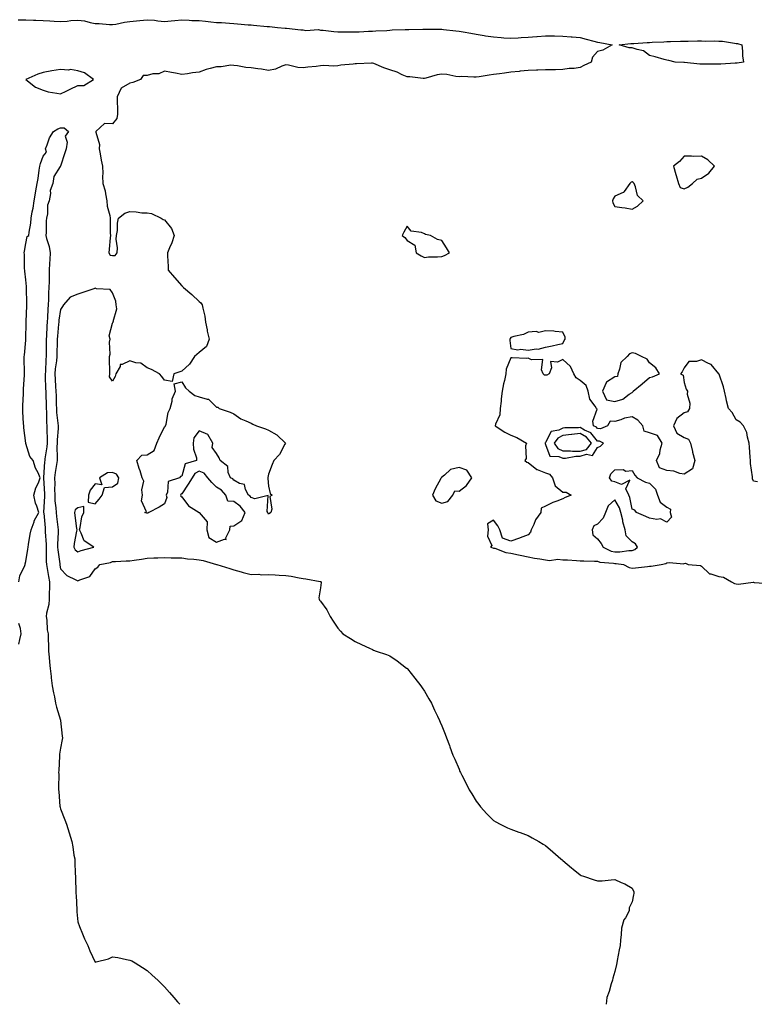
# Model space of a CAD drawing. Units: inches. Extents: x 1016003 to 1018643, y 7276778 to 7279418.
# Drawn here: x 1017544 to 1017968, y 7276778 to 7277346 of the extents above; entities that cross this region are included whole.
import ezdxf

# ---------------------------------------------------------------- set-up
doc = ezdxf.new("R2010")
doc.units = ezdxf.units.IN
doc.header["$MEASUREMENT"] = 0
doc.layers.add('Contour_10167276', color=7, linetype='Continuous', true_color=0xb8bed8)

msp = doc.modelspace()

# ---------------------------------------------------------------- linework, layer by layer
at = {"layer": 'Contour_10167276'}
for points in [[(1017543.51, 7277346.46, 3141), (1017548.05, 7277346.44, 3141), (1017552.38, 7277346.25, 3141), (1017553.79, 7277346.18, 3141), (1017558.05, 7277345.98, 3141), (1017561.93, 7277345.8, 3141), (1017564.35, 7277345.62, 3141), (1017568.05, 7277345.44, 3141), (1017571.81, 7277345.68, 3141), (1017574, 7277345.97, 3141), (1017578.05, 7277346.2, 3141), (1017581.92, 7277345.79, 3141), (1017585.21, 7277344.76, 3141), (1017588.05, 7277344.33, 3141), (1017590.3, 7277344.17, 3141), (1017596.24, 7277343.73, 3141), (1017598.05, 7277343.59, 3141), (1017599.98, 7277343.85, 3141), (1017604.96, 7277345.01, 3141), (1017608.05, 7277345.33, 3141), (1017611.85, 7277345.72, 3141), (1017613.89, 7277346.08, 3141), (1017618.05, 7277346.45, 3141), (1017622.23, 7277346.1, 3141), (1017624.13, 7277345.84, 3141), (1017628.05, 7277345.46, 3141), (1017631.91, 7277345.78, 3141), (1017634, 7277345.97, 3141), (1017638.05, 7277346.3, 3141), (1017642.33, 7277346.2, 3141), (1017643.91, 7277346.06, 3141), (1017648.05, 7277345.93, 3141), (1017651.76, 7277345.63, 3141), (1017654.76, 7277345.21, 3141), (1017658.05, 7277344.92, 3141), (1017660.89, 7277344.76, 3141), (1017665.61, 7277344.36, 3141), (1017668.05, 7277344.22, 3141), (1017670.23, 7277344.1, 3141), (1017676.42, 7277343.55, 3141), (1017678.05, 7277343.45, 3141), (1017679.39, 7277343.26, 3141), (1017687.4, 7277342.57, 3141), (1017688.05, 7277342.49, 3141), (1017688.6, 7277342.47, 3141), (1017693.3, 7277341.92, 3141), (1017697.75, 7277341.62, 3141), (1017698.05, 7277341.59, 3141), (1017698.42, 7277341.55, 3141), (1017706.83, 7277340.7, 3141), (1017708.05, 7277340.57, 3141), (1017709.69, 7277340.28, 3141), (1017717.01, 7277340.88, 3141), (1017718.05, 7277340.5, 3141), (1017719.61, 7277340.36, 3141), (1017725.74, 7277339.61, 3141), (1017728.05, 7277339.4, 3141), (1017730.55, 7277339.42, 3141), (1017735.55, 7277339.42, 3141), (1017738.05, 7277339.45, 3141), (1017740.52, 7277339.45, 3141), (1017745.9, 7277339.77, 3141), (1017748.05, 7277339.77, 3141), (1017749.95, 7277340.02, 3141), (1017756.44, 7277340.31, 3141), (1017758.05, 7277340.48, 3141), (1017759.44, 7277340.53, 3141), (1017766.98, 7277340.85, 3141), (1017768.05, 7277340.88, 3141), (1017769.08, 7277340.89, 3141), (1017777.12, 7277340.99, 3141), (1017778.05, 7277341, 3141), (1017779.01, 7277340.96, 3141), (1017787.17, 7277341.04, 3141), (1017788.05, 7277340.99, 3141), (1017789.09, 7277340.88, 3141), (1017796.24, 7277340.11, 3141), (1017798.05, 7277339.91, 3141), (1017800.54, 7277339.43, 3141), (1017804.82, 7277338.69, 3141), (1017808.05, 7277338.05, 3141), (1017812.62, 7277337.35, 3141), (1017813.36, 7277337.23, 3141), (1017818.05, 7277336.53, 3141), (1017822.36, 7277336.23, 3141), (1017823.92, 7277336.05, 3141), (1017828.05, 7277335.74, 3141), (1017832.17, 7277336.04, 3141), (1017833.88, 7277336.09, 3141), (1017838.05, 7277336.43, 3141), (1017842.9, 7277336.77, 3141), (1017843.19, 7277336.78, 3141), (1017848.05, 7277337.14, 3141), (1017852.92, 7277337.05, 3141), (1017853.18, 7277337.05, 3141), (1017858.05, 7277336.94, 3141), (1017862.71, 7277336.58, 3141), (1017863.46, 7277336.51, 3141), (1017868.05, 7277336.13, 3141), (1017871.36, 7277335.23, 3141), (1017875.87, 7277334.1, 3141), (1017878.05, 7277333.52, 3141), (1017879.39, 7277333.26, 3141), (1017886.44, 7277331.92, 3141), (1017881.11, 7277328.86, 3141), (1017878.05, 7277328.01, 3141), (1017875.18, 7277324.79, 3141), (1017874.32, 7277321.92, 3141), (1017870.04, 7277319.93, 3141), (1017868.05, 7277318.82, 3141), (1017864.45, 7277318.32, 3141), (1017861.68, 7277318.29, 3141), (1017858.05, 7277317.61, 3141), (1017853.7, 7277317.57, 3141), (1017852.38, 7277317.59, 3141), (1017848.05, 7277317.57, 3141), (1017843.47, 7277317.34, 3141), (1017842.69, 7277317.28, 3141), (1017838.05, 7277317.07, 3141), (1017833.32, 7277316.65, 3141), (1017832.72, 7277316.59, 3141), (1017828.05, 7277316.15, 3141), (1017824.38, 7277315.59, 3141), (1017821.35, 7277315.22, 3141), (1017818.05, 7277314.75, 3141), (1017815.47, 7277314.5, 3141), (1017809.66, 7277313.53, 3141), (1017808.05, 7277313.35, 3141), (1017806.68, 7277313.29, 3141), (1017799.75, 7277313.62, 3141), (1017798.05, 7277313.56, 3141), (1017796.25, 7277313.72, 3141), (1017790.99, 7277314.86, 3141), (1017788.05, 7277315.05, 3141), (1017785.37, 7277314.6, 3141), (1017778.89, 7277312.76, 3141), (1017778.05, 7277312.58, 3141), (1017777.37, 7277312.6, 3141), (1017769.63, 7277313.5, 3141), (1017768.05, 7277313.53, 3141), (1017765.31, 7277314.66, 3141), (1017762.3, 7277316.17, 3141), (1017758.05, 7277317.45, 3141), (1017754.74, 7277318.61, 3141), (1017748.83, 7277321.14, 3141), (1017748.05, 7277321.45, 3141), (1017747.56, 7277321.43, 3141), (1017738.93, 7277321.04, 3141), (1017738.05, 7277321.02, 3141), (1017736.96, 7277320.83, 3141), (1017729.83, 7277320.14, 3141), (1017728.05, 7277319.77, 3141), (1017725.79, 7277319.66, 3141), (1017720.02, 7277319.95, 3141), (1017718.05, 7277319.84, 3141), (1017715.65, 7277319.52, 3141), (1017710.84, 7277319.13, 3141), (1017708.05, 7277318.7, 3141), (1017704.95, 7277318.82, 3141), (1017699.69, 7277320.28, 3141), (1017698.05, 7277320.4, 3141), (1017695.84, 7277319.71, 3141), (1017692.14, 7277317.83, 3141), (1017688.05, 7277317.13, 3141), (1017684.06, 7277317.93, 3141), (1017681.94, 7277318.03, 3141), (1017678.05, 7277318.64, 3141), (1017675, 7277318.87, 3141), (1017670.15, 7277319.82, 3141), (1017668.05, 7277320.03, 3141), (1017666.29, 7277320.16, 3141), (1017660.76, 7277319.21, 3141), (1017658.05, 7277319.34, 3141), (1017654.35, 7277318.22, 3141), (1017652.19, 7277317.78, 3141), (1017648.05, 7277316.11, 3141), (1017644.19, 7277315.78, 3141), (1017641.28, 7277315.15, 3141), (1017638.05, 7277314.8, 3141), (1017634.44, 7277315.53, 3141), (1017632.02, 7277315.89, 3141), (1017628.05, 7277316.81, 3141), (1017624.86, 7277315.11, 3141), (1017621.25, 7277315.12, 3141), (1017618.05, 7277314.29, 3141), (1017615.79, 7277314.18, 3141), (1017614.28, 7277311.92, 3141), (1017609.7, 7277310.27, 3141), (1017608.05, 7277309.75, 3141), (1017603.07, 7277306.9, 3141), (1017600.72, 7277301.92, 3141), (1017600.65, 7277299.32, 3141), (1017601.03, 7277294.9, 3141), (1017600.96, 7277291.92, 3141), (1017600.51, 7277289.46, 3141), (1017598.05, 7277286.37, 3141), (1017593.45, 7277286.52, 3141), (1017588.39, 7277281.92, 3141), (1017588.35, 7277281.62, 3141), (1017590.48, 7277274.35, 3141), (1017590.34, 7277271.92, 3141), (1017590.9, 7277269.07, 3141), (1017591.44, 7277265.31, 3141), (1017592.21, 7277261.92, 3141), (1017592.38, 7277257.59, 3141), (1017592.31, 7277256.18, 3141), (1017592.5, 7277251.92, 3141), (1017593.81, 7277247.68, 3141), (1017593.96, 7277246.01, 3141), (1017594.85, 7277241.92, 3141), (1017595.01, 7277238.88, 3141), (1017596.5, 7277233.47, 3141), (1017596.62, 7277231.92, 3141), (1017596.71, 7277230.58, 3141), (1017596.74, 7277223.23, 3141), (1017596.81, 7277221.92, 3141), (1017596.7, 7277220.57, 3141), (1017596.08, 7277213.89, 3141), (1017595.92, 7277211.92, 3141), (1017596.67, 7277210.54, 3141), (1017598.05, 7277210.34, 3141), (1017599.59, 7277210.38, 3141), (1017600.8, 7277211.92, 3141), (1017600.96, 7277214.83, 3141), (1017600.25, 7277219.72, 3141), (1017600.42, 7277221.92, 3141), (1017600.88, 7277224.75, 3141), (1017600.92, 7277229.05, 3141), (1017601.59, 7277231.92, 3141), (1017605.23, 7277234.74, 3141), (1017608.05, 7277235.71, 3141), (1017611.69, 7277235.56, 3141), (1017614.93, 7277235.04, 3141), (1017618.05, 7277234.88, 3141), (1017620.63, 7277234.5, 3141), (1017626.18, 7277231.92, 3141), (1017627.27, 7277231.14, 3141), (1017628.05, 7277230.9, 3141), (1017632.04, 7277225.91, 3141), (1017633.59, 7277221.92, 3141), (1017632.37, 7277217.6, 3141), (1017630.96, 7277214.83, 3141), (1017629.8, 7277211.92, 3141), (1017629.89, 7277210.08, 3141), (1017630.12, 7277203.99, 3141), (1017630.23, 7277201.92, 3141), (1017633.84, 7277197.71, 3141), (1017638.05, 7277192.9, 3141), (1017638.5, 7277192.37, 3141), (1017638.99, 7277191.92, 3141), (1017643.84, 7277187.71, 3141), (1017648.05, 7277183.76, 3141), (1017649.04, 7277182.91, 3141), (1017649.83, 7277181.92, 3141), (1017650.1, 7277179.87, 3141), (1017651.42, 7277175.29, 3141), (1017651.73, 7277171.92, 3141), (1017652.65, 7277167.32, 3141), (1017652.75, 7277166.62, 3141), (1017653.84, 7277161.92, 3141), (1017652.28, 7277157.69, 3141), (1017648.05, 7277154.23, 3141), (1017646.76, 7277153.21, 3141), (1017645.42, 7277151.92, 3141), (1017642.4, 7277147.57, 3141), (1017638.05, 7277143.55, 3141), (1017636.89, 7277143.08, 3141), (1017633.36, 7277141.92, 3141), (1017632.4, 7277137.57, 3141), (1017628.05, 7277138.42, 3141), (1017626.57, 7277140.44, 3141), (1017625.22, 7277141.92, 3141), (1017620.54, 7277144.41, 3141), (1017618.05, 7277145.44, 3141), (1017614.33, 7277148.2, 3141), (1017611.61, 7277148.36, 3141), (1017608.05, 7277149.51, 3141), (1017603.56, 7277147.43, 3141), (1017602.49, 7277147.48, 3141), (1017602.42, 7277146.29, 3141), (1017600.05, 7277141.92, 3141), (1017599.55, 7277140.42, 3141), (1017598.05, 7277137.79, 3141), (1017596.35, 7277140.22, 3141), (1017596.58, 7277141.92, 3141), (1017596.54, 7277143.43, 3141), (1017596.38, 7277150.25, 3141), (1017596.34, 7277151.92, 3141), (1017596.7, 7277153.27, 3141), (1017596.36, 7277160.23, 3141), (1017596.63, 7277161.92, 3141), (1017596.07, 7277163.9, 3141), (1017598.05, 7277171.33, 3141), (1017598.31, 7277171.66, 3141), (1017598.56, 7277171.92, 3141), (1017598.42, 7277172.29, 3141), (1017600.52, 7277179.45, 3141), (1017600.22, 7277181.92, 3141), (1017599.99, 7277183.86, 3141), (1017598.05, 7277188.81, 3141), (1017596.79, 7277190.66, 3141), (1017588.9, 7277191.07, 3141), (1017588.05, 7277191.41, 3141), (1017587.29, 7277191.16, 3141), (1017580.96, 7277189.01, 3141), (1017578.05, 7277188.06, 3141), (1017573.67, 7277186.3, 3141), (1017569.73, 7277181.92, 3141), (1017569.18, 7277180.79, 3141), (1017568.05, 7277179.23, 3141), (1017567.07, 7277172.9, 3141), (1017566.99, 7277171.92, 3141), (1017566.9, 7277170.77, 3141), (1017566.22, 7277163.75, 3141), (1017566.09, 7277161.92, 3141), (1017566.07, 7277159.94, 3141), (1017565.94, 7277154.03, 3141), (1017565.92, 7277151.92, 3141), (1017565.69, 7277149.56, 3141), (1017565.01, 7277144.96, 3141), (1017564.74, 7277141.92, 3141), (1017564.91, 7277138.78, 3141), (1017565.22, 7277134.75, 3141), (1017565.37, 7277131.92, 3141), (1017565.45, 7277129.32, 3141), (1017565.58, 7277124.39, 3141), (1017565.66, 7277121.92, 3141), (1017565.79, 7277119.66, 3141), (1017566.54, 7277113.43, 3141), (1017566.64, 7277111.92, 3141), (1017566.61, 7277110.48, 3141), (1017566.12, 7277103.85, 3141), (1017566.08, 7277101.92, 3141), (1017565.96, 7277099.83, 3141), (1017566.19, 7277093.78, 3141), (1017566.07, 7277091.92, 3141), (1017565.77, 7277089.64, 3141), (1017564.95, 7277085.02, 3141), (1017564.59, 7277081.92, 3141), (1017564.67, 7277078.54, 3141), (1017564.6, 7277075.37, 3141), (1017564.68, 7277071.92, 3141), (1017564.79, 7277068.66, 3141), (1017565.34, 7277064.63, 3141), (1017565.45, 7277061.92, 3141), (1017565.7, 7277059.57, 3141), (1017566.44, 7277053.53, 3141), (1017566.61, 7277051.92, 3141), (1017566.62, 7277050.49, 3141), (1017566.35, 7277043.62, 3141), (1017566.36, 7277041.92, 3141), (1017566.47, 7277040.34, 3141), (1017567.57, 7277032.4, 3141), (1017567.61, 7277031.92, 3141), (1017567.67, 7277031.54, 3141), (1017568.05, 7277029.49, 3141), (1017571.62, 7277025.49, 3141), (1017576.87, 7277023.1, 3141), (1017578.05, 7277022.41, 3141), (1017579.12, 7277022.99, 3141), (1017585.02, 7277024.95, 3141), (1017588.05, 7277029.43, 3141), (1017589.55, 7277030.42, 3141), (1017590.83, 7277031.92, 3141), (1017596.87, 7277033.1, 3141), (1017598.05, 7277033.74, 3141), (1017599.75, 7277033.62, 3141), (1017605.89, 7277034.08, 3141), (1017608.05, 7277033.95, 3141), (1017610.51, 7277034.38, 3141), (1017614.88, 7277035.09, 3141), (1017618.05, 7277035.65, 3141), (1017621.89, 7277035.76, 3141), (1017624.22, 7277035.75, 3141), (1017628.05, 7277035.87, 3141), (1017631.97, 7277035.84, 3141), (1017634.14, 7277035.83, 3141), (1017638.05, 7277035.8, 3141), (1017641.28, 7277035.15, 3141), (1017644.94, 7277035.03, 3141), (1017648.05, 7277034.56, 3141), (1017650.4, 7277034.27, 3141), (1017658.01, 7277031.96, 3141), (1017658.05, 7277031.95, 3141), (1017658.08, 7277031.95, 3141), (1017658.32, 7277031.92, 3141), (1017665.72, 7277029.59, 3141), (1017668.05, 7277028.77, 3141), (1017672.28, 7277027.69, 3141), (1017673.52, 7277027.39, 3141), (1017678.05, 7277026.2, 3141), (1017682.42, 7277026.3, 3141), (1017683.95, 7277026.02, 3141), (1017688.05, 7277026.14, 3141), (1017691.99, 7277025.86, 3141), (1017694.18, 7277025.79, 3141), (1017698.05, 7277025.52, 3141), (1017701.22, 7277025.09, 3141), (1017705.71, 7277024.26, 3141), (1017708.05, 7277023.91, 3141), (1017709.71, 7277023.58, 3141), (1017717.9, 7277022.07, 3141), (1017718.05, 7277022.04, 3141), (1017718.14, 7277022.01, 3141), (1017718.43, 7277021.92, 3141), (1017718.47, 7277021.5, 3141), (1017718.05, 7277018.42, 3141), (1017717.24, 7277012.73, 3141), (1017717.29, 7277011.92, 3141), (1017717.49, 7277011.36, 3141), (1017718.05, 7277010.66, 3141), (1017721.83, 7277005.7, 3141), (1017723.71, 7277001.92, 3141), (1017725.37, 7276999.24, 3141), (1017728.05, 7276995.22, 3141), (1017729.61, 7276993.48, 3141), (1017730.96, 7276991.92, 3141), (1017735.34, 7276989.21, 3141), (1017738.05, 7276987.48, 3141), (1017741.82, 7276985.69, 3141), (1017746.45, 7276983.52, 3141), (1017748.05, 7276982.77, 3141), (1017748.67, 7276982.55, 3141), (1017750.31, 7276981.92, 3141), (1017756.14, 7276980.01, 3141), (1017758.05, 7276979.2, 3141), (1017762.4, 7276976.27, 3141), (1017767.84, 7276972.13, 3141), (1017768.05, 7276971.98, 3141), (1017768.08, 7276971.95, 3141), (1017768.1, 7276971.92, 3141), (1017768.31, 7276971.66, 3141), (1017772.51, 7276966.38, 3141), (1017776.08, 7276961.92, 3141), (1017776.81, 7276960.68, 3141), (1017778.05, 7276958.71, 3141), (1017780.58, 7276954.45, 3141), (1017782.13, 7276951.92, 3141), (1017783.93, 7276947.8, 3141), (1017785.55, 7276944.42, 3141), (1017786.73, 7276941.92, 3141), (1017787.11, 7276940.98, 3141), (1017788.05, 7276938.84, 3141), (1017790.06, 7276933.93, 3141), (1017790.88, 7276931.92, 3141), (1017792.47, 7276927.5, 3141), (1017792.79, 7276926.66, 3141), (1017794.48, 7276921.92, 3141), (1017795.59, 7276919.46, 3141), (1017798.05, 7276913.71, 3141), (1017798.61, 7276912.48, 3141), (1017798.83, 7276911.92, 3141), (1017799.61, 7276910.36, 3141), (1017801.92, 7276905.79, 3141), (1017803.94, 7276901.92, 3141), (1017805.55, 7276899.42, 3141), (1017808.05, 7276895.28, 3141), (1017809.45, 7276893.32, 3141), (1017810.49, 7276891.92, 3141), (1017814.15, 7276888.02, 3141), (1017818.05, 7276884.21, 3141), (1017819.4, 7276883.27, 3141), (1017821.75, 7276881.92, 3141), (1017826.03, 7276879.9, 3141), (1017828.05, 7276879.06, 3141), (1017832.55, 7276877.42, 3141), (1017833.27, 7276877.14, 3141), (1017838.05, 7276875.52, 3141), (1017840.31, 7276874.18, 3141), (1017844.08, 7276871.92, 3141), (1017846.64, 7276870.51, 3141), (1017848.05, 7276869.73, 3141), (1017852.23, 7276866.1, 3141), (1017856.86, 7276861.92, 3141), (1017857.53, 7276861.4, 3141), (1017858.05, 7276861.05, 3141), (1017862.96, 7276856.83, 3141), (1017863.88, 7276856.09, 3141), (1017868.05, 7276852.69, 3141), (1017868.58, 7276852.45, 3141), (1017869.97, 7276851.92, 3141), (1017876.02, 7276849.89, 3141), (1017878.05, 7276849.21, 3141), (1017880.61, 7276849.36, 3141), (1017885.96, 7276849.83, 3141), (1017888.05, 7276849.97, 3141), (1017891.61, 7276848.36, 3141), (1017893.69, 7276847.56, 3141), (1017898.05, 7276845.02, 3141), (1017898.99, 7276842.86, 3141), (1017898.97, 7276841.92, 3141), (1017898.71, 7276841.26, 3141), (1017898.05, 7276837.12, 3141), (1017896.34, 7276833.63, 3141), (1017896.29, 7276831.92, 3141), (1017894.15, 7276828.02, 3141), (1017893.26, 7276826.71, 3141), (1017891.83, 7276821.92, 3141), (1017891.69, 7276818.28, 3141), (1017891.2, 7276815.07, 3141), (1017891.06, 7276811.92, 3141), (1017890.48, 7276809.49, 3141), (1017889.35, 7276803.22, 3141), (1017889.08, 7276801.92, 3141), (1017888.9, 7276801.07, 3141), (1017888.05, 7276797.03, 3141), (1017886.9, 7276793.07, 3141), (1017886.57, 7276791.92, 3141), (1017885.89, 7276789.76, 3141), (1017884.64, 7276785.33, 3141), (1017883.46, 7276781.92, 3141), (1017883.05, 7276778, 3141)], [(1017544.02, 7277021.92, 3140), (1017544.63, 7277025.34, 3140), (1017547.49, 7277031.36, 3140), (1017547.66, 7277031.92, 3140), (1017547.73, 7277032.24, 3140), (1017548.05, 7277033.74, 3140), (1017549.19, 7277040.78, 3140), (1017549.3, 7277041.92, 3140), (1017549.63, 7277043.5, 3140), (1017550.48, 7277049.49, 3140), (1017551.09, 7277051.92, 3140), (1017552.77, 7277056.64, 3140), (1017552.86, 7277057.11, 3140), (1017555.52, 7277061.92, 3140), (1017554.38, 7277065.59, 3140), (1017553.53, 7277067.4, 3140), (1017552.64, 7277071.92, 3140), (1017553.73, 7277076.24, 3140), (1017555.27, 7277079.14, 3140), (1017556.37, 7277081.92, 3140), (1017555.08, 7277084.89, 3140), (1017553.68, 7277087.55, 3140), (1017552.32, 7277091.92, 3140), (1017550.41, 7277094.28, 3140), (1017548.05, 7277101.84, 3140), (1017548.03, 7277101.9, 3140), (1017548.02, 7277101.92, 3140), (1017548.02, 7277101.95, 3140), (1017546.89, 7277110.76, 3140), (1017546.78, 7277111.92, 3140), (1017546.72, 7277113.25, 3140), (1017546.27, 7277120.14, 3140), (1017546.2, 7277121.92, 3140), (1017546.25, 7277123.72, 3140), (1017546.59, 7277130.46, 3140), (1017546.61, 7277131.92, 3140), (1017546.68, 7277133.29, 3140), (1017547.27, 7277141.14, 3140), (1017547.31, 7277141.92, 3140), (1017547.32, 7277142.65, 3140), (1017547.13, 7277151, 3140), (1017547.14, 7277151.92, 3140), (1017547.19, 7277152.78, 3140), (1017548.05, 7277161.5, 3140), (1017548.09, 7277161.88, 3140), (1017548.1, 7277161.92, 3140), (1017548.09, 7277161.96, 3140), (1017548.3, 7277171.67, 3140), (1017548.28, 7277171.92, 3140), (1017548.27, 7277172.14, 3140), (1017548.67, 7277181.3, 3140), (1017548.67, 7277181.92, 3140), (1017548.66, 7277182.53, 3140), (1017548.5, 7277191.47, 3140), (1017548.49, 7277191.92, 3140), (1017548.46, 7277192.33, 3140), (1017548.05, 7277196.32, 3140), (1017547.42, 7277201.3, 3140), (1017547.37, 7277201.92, 3140), (1017547.32, 7277202.65, 3140), (1017547.19, 7277211.06, 3140), (1017547.12, 7277211.92, 3140), (1017547.19, 7277212.78, 3140), (1017548.05, 7277217.27, 3140), (1017548.77, 7277221.2, 3140), (1017549.8, 7277221.92, 3140), (1017549.96, 7277223.83, 3140), (1017550.96, 7277229.01, 3140), (1017551.17, 7277231.92, 3140), (1017551.74, 7277235.61, 3140), (1017552.32, 7277237.65, 3140), (1017552.8, 7277241.92, 3140), (1017553.68, 7277246.29, 3140), (1017553.8, 7277247.67, 3140), (1017554.51, 7277251.92, 3140), (1017555.17, 7277254.8, 3140), (1017555.72, 7277259.59, 3140), (1017556.17, 7277261.92, 3140), (1017556.5, 7277263.47, 3140), (1017558.05, 7277267.76, 3140), (1017559.9, 7277270.07, 3140), (1017559.39, 7277271.92, 3140), (1017560.38, 7277274.25, 3140), (1017561.68, 7277278.29, 3140), (1017563.92, 7277281.92, 3140), (1017566.56, 7277283.41, 3140), (1017568.05, 7277283.95, 3140), (1017570.24, 7277284.11, 3140), (1017572.71, 7277281.92, 3140), (1017570.68, 7277279.29, 3140), (1017571.9, 7277275.77, 3140), (1017571.22, 7277271.92, 3140), (1017570.46, 7277269.51, 3140), (1017568.05, 7277261.95, 3140), (1017568, 7277261.97, 3140), (1017567.93, 7277261.92, 3140), (1017567.88, 7277261.75, 3140), (1017564.12, 7277255.85, 3140), (1017563.66, 7277251.92, 3140), (1017562.07, 7277247.9, 3140), (1017562.23, 7277246.1, 3140), (1017561.42, 7277241.92, 3140), (1017560.54, 7277239.43, 3140), (1017560.49, 7277234.36, 3140), (1017559.97, 7277231.92, 3140), (1017559.73, 7277230.24, 3140), (1017559.68, 7277223.55, 3140), (1017559.49, 7277221.92, 3140), (1017559.89, 7277220.08, 3140), (1017561.55, 7277215.42, 3140), (1017562.06, 7277211.92, 3140), (1017561.88, 7277208.09, 3140), (1017561.77, 7277205.64, 3140), (1017561.58, 7277201.92, 3140), (1017561.5, 7277198.47, 3140), (1017561.47, 7277195.34, 3140), (1017561.39, 7277191.92, 3140), (1017561.17, 7277188.8, 3140), (1017561.14, 7277185.01, 3140), (1017560.94, 7277181.92, 3140), (1017560.69, 7277179.28, 3140), (1017560.59, 7277174.46, 3140), (1017560.37, 7277171.92, 3140), (1017560.21, 7277169.76, 3140), (1017559.9, 7277163.77, 3140), (1017559.76, 7277161.92, 3140), (1017559.74, 7277160.23, 3140), (1017559.76, 7277153.63, 3140), (1017559.74, 7277151.92, 3140), (1017559.58, 7277150.39, 3140), (1017559.29, 7277143.16, 3140), (1017559.17, 7277141.92, 3140), (1017559.24, 7277140.73, 3140), (1017559.43, 7277133.3, 3140), (1017559.51, 7277131.92, 3140), (1017559.54, 7277130.43, 3140), (1017559.77, 7277123.64, 3140), (1017559.82, 7277121.92, 3140), (1017559.93, 7277120.04, 3140), (1017560.03, 7277113.9, 3140), (1017560.17, 7277111.92, 3140), (1017560.12, 7277109.85, 3140), (1017560.29, 7277104.16, 3140), (1017560.25, 7277101.92, 3140), (1017560.13, 7277099.84, 3140), (1017559, 7277092.87, 3140), (1017558.93, 7277091.92, 3140), (1017558.83, 7277091.14, 3140), (1017558.24, 7277082.11, 3140), (1017558.22, 7277081.92, 3140), (1017558.23, 7277081.74, 3140), (1017558.81, 7277072.68, 3140), (1017558.82, 7277071.92, 3140), (1017558.85, 7277071.12, 3140), (1017558.31, 7277062.18, 3140), (1017558.32, 7277061.92, 3140), (1017558.36, 7277061.61, 3140), (1017559.15, 7277053.02, 3140), (1017559.27, 7277051.92, 3140), (1017559.28, 7277050.69, 3140), (1017559.68, 7277043.55, 3140), (1017559.69, 7277041.92, 3140), (1017559.82, 7277040.15, 3140), (1017559.85, 7277033.72, 3140), (1017559.99, 7277031.92, 3140), (1017560.38, 7277029.59, 3140), (1017561.1, 7277024.97, 3140), (1017561.62, 7277021.92, 3140), (1017561.6, 7277018.37, 3140), (1017561.53, 7277015.4, 3140), (1017561.5, 7277011.92, 3140), (1017561.23, 7277008.74, 3140), (1017560.03, 7277003.9, 3140), (1017559.81, 7277001.92, 3140), (1017560.16, 7276999.81, 3140), (1017560.38, 7276994.25, 3140), (1017560.9, 7276991.92, 3140), (1017560.99, 7276988.98, 3140), (1017561.06, 7276984.93, 3140), (1017561.15, 7276981.92, 3140), (1017561.53, 7276978.44, 3140), (1017561.66, 7276975.53, 3140), (1017562.11, 7276971.92, 3140), (1017562.62, 7276967.35, 3140), (1017562.68, 7276966.55, 3140), (1017563.24, 7276961.92, 3140), (1017564, 7276957.87, 3140), (1017564.5, 7276955.47, 3140), (1017565.19, 7276951.92, 3140), (1017565.67, 7276949.54, 3140), (1017568.05, 7276942.04, 3140), (1017568.1, 7276941.97, 3140), (1017568.12, 7276941.92, 3140), (1017568.13, 7276941.84, 3140), (1017569.03, 7276932.9, 3140), (1017569.21, 7276931.92, 3140), (1017569.09, 7276930.88, 3140), (1017568.05, 7276925.9, 3140), (1017567.52, 7276922.45, 3140), (1017567.44, 7276921.92, 3140), (1017567.42, 7276921.3, 3140), (1017567.01, 7276912.96, 3140), (1017566.97, 7276911.92, 3140), (1017566.98, 7276910.85, 3140), (1017566.87, 7276903.1, 3140), (1017566.87, 7276901.92, 3140), (1017566.98, 7276900.85, 3140), (1017567.74, 7276892.23, 3140), (1017567.77, 7276891.92, 3140), (1017567.83, 7276891.7, 3140), (1017568.05, 7276890.83, 3140), (1017570.58, 7276884.45, 3140), (1017571.45, 7276881.92, 3140), (1017573.05, 7276876.92, 3140), (1017574.55, 7276871.92, 3140), (1017575.13, 7276869, 3140), (1017575.82, 7276864.15, 3140), (1017576.22, 7276861.92, 3140), (1017576.31, 7276860.18, 3140), (1017576.59, 7276853.38, 3140), (1017576.67, 7276851.92, 3140), (1017576.75, 7276850.62, 3140), (1017576.9, 7276843.07, 3140), (1017576.96, 7276841.92, 3140), (1017577.03, 7276840.9, 3140), (1017577.46, 7276832.51, 3140), (1017577.5, 7276831.92, 3140), (1017577.55, 7276831.42, 3140), (1017578.05, 7276825.69, 3140), (1017579, 7276822.87, 3140), (1017579.32, 7276821.92, 3140), (1017580.3, 7276819.67, 3140), (1017581.95, 7276815.82, 3140), (1017583.73, 7276811.92, 3140), (1017585.05, 7276808.92, 3140), (1017588.05, 7276802.36, 3140), (1017588.71, 7276802.58, 3140), (1017595.65, 7276804.32, 3140), (1017598.05, 7276805.35, 3140), (1017601.1, 7276804.97, 3140), (1017606.08, 7276803.89, 3140), (1017608.05, 7276803.57, 3140), (1017609.17, 7276803.04, 3140), (1017611.11, 7276801.92, 3140), (1017615.43, 7276799.3, 3140), (1017618.05, 7276797.51, 3140), (1017621.04, 7276794.91, 3140), (1017624.19, 7276791.92, 3140), (1017626.17, 7276790.05, 3140), (1017628.05, 7276788.12, 3140), (1017630.94, 7276784.81, 3140), (1017633.48, 7276781.92, 3140), (1017635.65, 7276779.52, 3140), (1017636.94, 7276778, 3140)], [(1017970.34, 7277079.63, 3142), (1017968.05, 7277080.06, 3142), (1017967.51, 7277081.38, 3142), (1017967.53, 7277081.92, 3142), (1017967.49, 7277082.48, 3142), (1017966.37, 7277090.24, 3142), (1017966.28, 7277091.92, 3142), (1017966.11, 7277093.86, 3142), (1017965.74, 7277099.61, 3142), (1017965.5, 7277101.92, 3142), (1017964.48, 7277105.49, 3142), (1017964.24, 7277108.11, 3142), (1017962.28, 7277111.92, 3142), (1017960.26, 7277114.13, 3142), (1017958.05, 7277115.37, 3142), (1017955.75, 7277119.62, 3142), (1017953.65, 7277121.92, 3142), (1017952.49, 7277126.36, 3142), (1017952.3, 7277127.67, 3142), (1017951.38, 7277131.92, 3142), (1017950.7, 7277134.57, 3142), (1017948.14, 7277141.83, 3142), (1017948.11, 7277141.92, 3142), (1017948.1, 7277141.97, 3142), (1017948.05, 7277142.02, 3142), (1017943.52, 7277147.39, 3142), (1017942.06, 7277147.91, 3142), (1017938.05, 7277150.05, 3142), (1017935.17, 7277149.04, 3142), (1017930.76, 7277149.21, 3142), (1017928.05, 7277145.53, 3142), (1017926.77, 7277143.2, 3142), (1017925.97, 7277141.92, 3142), (1017927.42, 7277141.29, 3142), (1017928.05, 7277137.06, 3142), (1017929.25, 7277133.12, 3142), (1017929.89, 7277131.92, 3142), (1017929.77, 7277130.2, 3142), (1017931.21, 7277125.08, 3142), (1017931.13, 7277121.92, 3142), (1017929.92, 7277120.05, 3142), (1017928.05, 7277119.4, 3142), (1017923.76, 7277116.21, 3142), (1017921.85, 7277111.92, 3142), (1017923.83, 7277107.7, 3142), (1017928.05, 7277105.28, 3142), (1017930.44, 7277104.31, 3142), (1017931.7, 7277101.92, 3142), (1017932.73, 7277097.24, 3142), (1017932.81, 7277096.68, 3142), (1017934.09, 7277091.92, 3142), (1017932.73, 7277087.24, 3142), (1017928.05, 7277084.02, 3142), (1017925.53, 7277084.44, 3142), (1017922.01, 7277085.88, 3142), (1017918.05, 7277086.25, 3142), (1017913.81, 7277087.68, 3142), (1017912.06, 7277091.92, 3142), (1017913.92, 7277096.05, 3142), (1017914.18, 7277098.05, 3142), (1017915.3, 7277101.92, 3142), (1017912.61, 7277106.48, 3142), (1017908.05, 7277108.03, 3142), (1017904.98, 7277108.85, 3142), (1017904.19, 7277111.92, 3142), (1017901.3, 7277115.17, 3142), (1017898.05, 7277117.13, 3142), (1017893.66, 7277116.31, 3142), (1017891.53, 7277115.4, 3142), (1017888.05, 7277114.42, 3142), (1017885.36, 7277114.61, 3142), (1017883.81, 7277111.92, 3142), (1017879.68, 7277110.29, 3142), (1017878.05, 7277110.35, 3142), (1017877.34, 7277111.21, 3142), (1017875.73, 7277111.92, 3142), (1017875.25, 7277114.72, 3142), (1017877.71, 7277121.58, 3142), (1017877.43, 7277121.92, 3142), (1017876.66, 7277123.31, 3142), (1017873.6, 7277127.47, 3142), (1017872.56, 7277131.92, 3142), (1017871.41, 7277135.28, 3142), (1017868.05, 7277138.07, 3142), (1017865.76, 7277139.63, 3142), (1017864.33, 7277141.92, 3142), (1017862.43, 7277146.3, 3142), (1017858.05, 7277150.36, 3142), (1017854.9, 7277148.77, 3142), (1017850.81, 7277149.16, 3142), (1017851.53, 7277145.4, 3142), (1017850.03, 7277141.92, 3142), (1017848.8, 7277141.17, 3142), (1017848.05, 7277141.24, 3142), (1017847.44, 7277141.31, 3142), (1017846.72, 7277141.92, 3142), (1017845.66, 7277144.31, 3142), (1017846.39, 7277150.26, 3142), (1017839.91, 7277150.06, 3142), (1017838.05, 7277151.02, 3142), (1017837.03, 7277150.9, 3142), (1017828.7, 7277151.27, 3142), (1017828.05, 7277151.16, 3142), (1017825.19, 7277144.78, 3142), (1017825.03, 7277141.92, 3142), (1017824.26, 7277138.13, 3142), (1017823.68, 7277136.29, 3142), (1017823.01, 7277131.92, 3142), (1017822.42, 7277127.55, 3142), (1017822.35, 7277126.22, 3142), (1017821.85, 7277121.92, 3142), (1017821.55, 7277118.42, 3142), (1017819.12, 7277112.99, 3142), (1017818.94, 7277111.92, 3142), (1017824.48, 7277108.35, 3142), (1017828.05, 7277106.53, 3142), (1017831.41, 7277105.28, 3142), (1017836.92, 7277101.92, 3142), (1017836.5, 7277100.37, 3142), (1017836.82, 7277093.15, 3142), (1017836, 7277091.92, 3142), (1017837.15, 7277091.02, 3142), (1017838.05, 7277090.83, 3142), (1017842.94, 7277086.81, 3142), (1017843.21, 7277086.76, 3142), (1017848.05, 7277084.9, 3142), (1017850.22, 7277084.09, 3142), (1017852.11, 7277081.92, 3142), (1017853.5, 7277077.37, 3142), (1017858.05, 7277073.71, 3142), (1017859.86, 7277073.73, 3142), (1017862.84, 7277071.92, 3142), (1017859.37, 7277070.6, 3142), (1017858.05, 7277069.75, 3142), (1017854.53, 7277068.4, 3142), (1017852.26, 7277067.71, 3142), (1017848.05, 7277065.62, 3142), (1017845.55, 7277064.42, 3142), (1017845.3, 7277061.92, 3142), (1017842.22, 7277057.75, 3142), (1017841.2, 7277055.07, 3142), (1017839.67, 7277051.92, 3142), (1017839.37, 7277050.6, 3142), (1017838.05, 7277049.1, 3142), (1017833.35, 7277047.22, 3142), (1017832.93, 7277047.04, 3142), (1017828.05, 7277045.35, 3142), (1017823.22, 7277047.09, 3142), (1017821.66, 7277051.92, 3142), (1017820.39, 7277054.26, 3142), (1017818.05, 7277057.51, 3142), (1017814.58, 7277055.39, 3142), (1017814.91, 7277051.92, 3142), (1017814.42, 7277048.29, 3142), (1017817.06, 7277042.91, 3142), (1017816.2, 7277041.92, 3142), (1017817.63, 7277041.5, 3142), (1017818.05, 7277041.42, 3142), (1017818.7, 7277041.27, 3142), (1017825.04, 7277038.91, 3142), (1017828.05, 7277038.38, 3142), (1017832.48, 7277037.49, 3142), (1017833.38, 7277037.25, 3142), (1017838.05, 7277036.42, 3142), (1017841.63, 7277035.5, 3142), (1017844.7, 7277035.27, 3142), (1017848.05, 7277034.63, 3142), (1017850.37, 7277034.24, 3142), (1017855.05, 7277034.92, 3142), (1017858.05, 7277034.63, 3142), (1017860.66, 7277034.53, 3142), (1017865.82, 7277034.15, 3142), (1017868.05, 7277034.05, 3142), (1017870.16, 7277034.03, 3142), (1017876.2, 7277033.77, 3142), (1017878.05, 7277033.75, 3142), (1017879.4, 7277033.27, 3142), (1017887.21, 7277032.76, 3142), (1017888.05, 7277032.56, 3142), (1017888.69, 7277032.56, 3142), (1017893.06, 7277031.92, 3142), (1017896.33, 7277030.2, 3142), (1017898.05, 7277029.76, 3142), (1017899.98, 7277029.99, 3142), (1017906.86, 7277030.73, 3142), (1017908.05, 7277030.87, 3142), (1017909.06, 7277030.91, 3142), (1017914.75, 7277031.92, 3142), (1017917.49, 7277032.48, 3142), (1017918.05, 7277032.82, 3142), (1017919.26, 7277033.13, 3142), (1017927.76, 7277032.21, 3142), (1017928.05, 7277032.44, 3142), (1017928.75, 7277032.62, 3142), (1017930.34, 7277031.92, 3142), (1017937.42, 7277031.3, 3142), (1017938.05, 7277030.93, 3142), (1017942.72, 7277026.59, 3142), (1017943.4, 7277026.57, 3142), (1017948.05, 7277024.99, 3142), (1017950.78, 7277024.65, 3142), (1017955.28, 7277021.92, 3142), (1017957.05, 7277020.92, 3142), (1017958.05, 7277020.78, 3142), (1017959.31, 7277020.66, 3142), (1017967.81, 7277021.68, 3142), (1017968.05, 7277021.65, 3142), (1017968.36, 7277021.61, 3142), (1017977.05, 7277020.92, 3142)], [(1017544.02, 7276985.95, 3140), (1017544.66, 7276988.53, 3140), (1017545.25, 7276991.92, 3140), (1017544.96, 7276995.01, 3140), (1017544.05, 7276997.92, 3140)]]:
    msp.add_polyline3d(points, dxfattribs=at)
for points in [[(1017958.05, 7277321.3, 3141), (1017957.42, 7277321.3, 3141), (1017949.19, 7277320.78, 3141), (1017948.05, 7277320.77, 3141), (1017946.94, 7277320.81, 3141), (1017939.26, 7277320.71, 3141), (1017938.05, 7277320.74, 3141), (1017936.97, 7277320.84, 3141), (1017928.28, 7277321.69, 3141), (1017928.05, 7277321.71, 3141), (1017927.84, 7277321.71, 3141), (1017922.79, 7277321.92, 3141), (1017919.09, 7277322.96, 3141), (1017918.05, 7277323.11, 3141), (1017916.44, 7277323.53, 3141), (1017911.21, 7277325.08, 3141), (1017908.05, 7277325.84, 3141), (1017904.59, 7277328.46, 3141), (1017900.81, 7277329.16, 3141), (1017898.05, 7277330.23, 3141), (1017896.28, 7277330.15, 3141), (1017890.48, 7277331.92, 3141), (1017897.28, 7277332.69, 3141), (1017898.05, 7277332.71, 3141), (1017898.89, 7277332.76, 3141), (1017906.71, 7277333.26, 3141), (1017908.05, 7277333.34, 3141), (1017909.53, 7277333.4, 3141), (1017916.26, 7277333.71, 3141), (1017918.05, 7277333.79, 3141), (1017920.04, 7277333.91, 3141), (1017925.97, 7277334, 3141), (1017928.05, 7277334.15, 3141), (1017930.27, 7277334.14, 3141), (1017935.76, 7277334.21, 3141), (1017938.05, 7277334.19, 3141), (1017940.27, 7277334.14, 3141), (1017945.8, 7277334.17, 3141), (1017948.05, 7277334.12, 3141), (1017950.11, 7277333.98, 3141), (1017957.1, 7277332.87, 3141), (1017958.05, 7277332.79, 3141), (1017958.81, 7277332.68, 3141), (1017961.38, 7277331.92, 3141), (1017961.73, 7277328.24, 3141), (1017961.65, 7277325.52, 3141), (1017962.19, 7277321.92, 3141), (1017958.65, 7277321.32, 3141)], [(1017578.05, 7277308.4, 3141), (1017581.41, 7277308.56, 3141), (1017587.17, 7277311.92, 3141), (1017581.91, 7277315.78, 3141), (1017578.05, 7277317.01, 3141), (1017573.75, 7277317.62, 3141), (1017572.6, 7277317.37, 3141), (1017568.05, 7277317.7, 3141), (1017563.08, 7277316.89, 3141), (1017562.99, 7277316.86, 3141), (1017558.05, 7277315.9, 3141), (1017554.91, 7277315.06, 3141), (1017548.06, 7277311.92, 3141), (1017553.66, 7277307.53, 3141), (1017558.05, 7277305.77, 3141), (1017561, 7277304.87, 3141), (1017565.85, 7277304.12, 3141), (1017568.05, 7277303.58, 3141), (1017571.32, 7277305.19, 3141), (1017573.61, 7277306.36, 3141)], [(1017928.05, 7277248.8, 3142), (1017930.15, 7277249.82, 3142), (1017932.91, 7277251.92, 3142), (1017935.5, 7277254.47, 3142), (1017938.05, 7277255.03, 3142), (1017942.17, 7277257.8, 3142), (1017945.48, 7277261.92, 3142), (1017941.62, 7277265.49, 3142), (1017938.05, 7277267.58, 3142), (1017933.67, 7277267.54, 3142), (1017932.26, 7277267.71, 3142), (1017928.05, 7277267.65, 3142), (1017925.32, 7277264.65, 3142), (1017921.8, 7277261.92, 3142), (1017923.26, 7277257.13, 3142), (1017923.4, 7277256.57, 3142), (1017924.75, 7277251.92, 3142), (1017925.76, 7277249.63, 3142)], [(1017898.05, 7277237.05, 3142), (1017901.17, 7277238.8, 3142), (1017904.4, 7277241.92, 3142), (1017901.07, 7277244.94, 3142), (1017899.97, 7277250, 3142), (1017899.11, 7277251.92, 3142), (1017898.65, 7277252.52, 3142), (1017898.05, 7277252.9, 3142), (1017897.37, 7277252.6, 3142), (1017896.59, 7277251.92, 3142), (1017893.44, 7277247.31, 3142), (1017893.22, 7277246.75, 3142), (1017892.84, 7277246.71, 3142), (1017888.05, 7277244.49, 3142), (1017886.98, 7277242.99, 3142), (1017886.64, 7277241.92, 3142), (1017886.9, 7277240.77, 3142), (1017888.05, 7277238.66, 3142), (1017891.95, 7277238.02, 3142), (1017894.01, 7277237.88, 3142)], [(1017788.05, 7277209.73, 3142), (1017789.6, 7277210.37, 3142), (1017792.49, 7277211.92, 3142), (1017790.86, 7277214.73, 3142), (1017788.05, 7277218.91, 3142), (1017785.64, 7277219.51, 3142), (1017781.63, 7277221.92, 3142), (1017778.65, 7277222.52, 3142), (1017778.05, 7277222.85, 3142), (1017776.45, 7277223.52, 3142), (1017770.48, 7277224.35, 3142), (1017768.05, 7277227.28, 3142), (1017766.17, 7277223.8, 3142), (1017765.26, 7277221.92, 3142), (1017766.79, 7277220.66, 3142), (1017768.05, 7277219.02, 3142), (1017772.49, 7277216.36, 3142), (1017773.36, 7277211.92, 3142), (1017776.19, 7277210.06, 3142), (1017778.05, 7277209.21, 3142), (1017780.5, 7277209.47, 3142), (1017785.65, 7277209.52, 3142)], [(1017858.05, 7277159.55, 3142), (1017858.8, 7277161.17, 3142), (1017859.32, 7277161.92, 3142), (1017859.31, 7277163.18, 3142), (1017858.05, 7277166.07, 3142), (1017853.55, 7277166.42, 3142), (1017852.77, 7277166.64, 3142), (1017848.05, 7277166.87, 3142), (1017844.13, 7277165.84, 3142), (1017842.53, 7277166.4, 3142), (1017838.05, 7277166.01, 3142), (1017835.33, 7277164.64, 3142), (1017829.7, 7277163.57, 3142), (1017828.05, 7277163.03, 3142), (1017827.59, 7277162.38, 3142), (1017827.34, 7277161.92, 3142), (1017827.46, 7277161.33, 3142), (1017828.05, 7277156.61, 3142), (1017831.92, 7277155.79, 3142), (1017833.79, 7277156.18, 3142), (1017838.05, 7277155.72, 3142), (1017842.51, 7277156.38, 3142), (1017843.67, 7277156.3, 3142), (1017848.05, 7277157.47, 3142), (1017851.73, 7277158.24, 3142), (1017855.05, 7277158.92, 3142)], [(1017898.05, 7277131.27, 3142), (1017898.39, 7277131.58, 3142), (1017898.61, 7277131.92, 3142), (1017903.71, 7277136.26, 3142), (1017908.05, 7277139.79, 3142), (1017909.71, 7277140.26, 3142), (1017913.77, 7277141.92, 3142), (1017911.58, 7277145.45, 3142), (1017908.05, 7277148.37, 3142), (1017906.68, 7277150.55, 3142), (1017903.36, 7277151.92, 3142), (1017899.84, 7277153.71, 3142), (1017898.05, 7277154.04, 3142), (1017896.48, 7277153.49, 3142), (1017895.13, 7277151.92, 3142), (1017891.4, 7277148.57, 3142), (1017890.78, 7277144.65, 3142), (1017889.64, 7277141.92, 3142), (1017889.53, 7277140.44, 3142), (1017888.05, 7277140.23, 3142), (1017883.25, 7277137.12, 3142), (1017882.94, 7277137.03, 3142), (1017882.94, 7277136.81, 3142), (1017880.89, 7277131.92, 3142), (1017883.21, 7277127.08, 3142), (1017888.05, 7277126.1, 3142), (1017892.63, 7277127.34, 3142), (1017896.3, 7277130.17, 3142)], [(1017688.05, 7277061.04, 3141), (1017687.79, 7277061.66, 3141), (1017687.74, 7277061.92, 3141), (1017687.37, 7277062.6, 3141), (1017687.84, 7277071.71, 3141), (1017680.23, 7277069.74, 3141), (1017678.05, 7277070.57, 3141), (1017677.49, 7277071.36, 3141), (1017676.59, 7277071.92, 3141), (1017674.79, 7277075.18, 3141), (1017674.19, 7277078.06, 3141), (1017671.26, 7277078.71, 3141), (1017668.05, 7277080.52, 3141), (1017667.42, 7277081.29, 3141), (1017666.11, 7277081.92, 3141), (1017664.86, 7277085.11, 3141), (1017664.62, 7277088.49, 3141), (1017660.22, 7277091.92, 3141), (1017659.58, 7277093.45, 3141), (1017658.05, 7277095.91, 3141), (1017655.67, 7277099.54, 3141), (1017655.99, 7277101.92, 3141), (1017653.04, 7277106.91, 3141), (1017648.05, 7277109.05, 3141), (1017644.91, 7277105.06, 3141), (1017644.57, 7277101.92, 3141), (1017644.71, 7277098.58, 3141), (1017646.46, 7277093.51, 3141), (1017646.59, 7277091.92, 3141), (1017639.95, 7277090.02, 3141), (1017638.05, 7277082.94, 3141), (1017637.28, 7277082.69, 3141), (1017636.66, 7277081.92, 3141), (1017630.19, 7277079.78, 3141), (1017629.75, 7277073.62, 3141), (1017628.96, 7277071.92, 3141), (1017629.37, 7277070.6, 3141), (1017628.05, 7277066.95, 3141), (1017624.91, 7277065.06, 3141), (1017619.01, 7277061.92, 3141), (1017618.37, 7277061.6, 3141), (1017618.05, 7277061.57, 3141), (1017617.78, 7277061.65, 3141), (1017616.7, 7277061.92, 3141), (1017617.64, 7277062.33, 3141), (1017614.76, 7277068.63, 3141), (1017615.43, 7277071.92, 3141), (1017614.93, 7277075.04, 3141), (1017616.13, 7277080, 3141), (1017615.24, 7277081.92, 3141), (1017613.93, 7277086.04, 3141), (1017613.53, 7277087.4, 3141), (1017612.01, 7277091.92, 3141), (1017614.97, 7277095, 3141), (1017618.05, 7277095.33, 3141), (1017622.19, 7277097.78, 3141), (1017623.67, 7277101.92, 3141), (1017625, 7277104.97, 3141), (1017628.05, 7277111.48, 3141), (1017628.37, 7277111.6, 3141), (1017628.72, 7277111.92, 3141), (1017629.05, 7277112.92, 3141), (1017630.2, 7277119.77, 3141), (1017631.37, 7277121.92, 3141), (1017632.43, 7277126.3, 3141), (1017632.46, 7277127.51, 3141), (1017634.34, 7277131.92, 3141), (1017633.66, 7277136.31, 3141), (1017638.05, 7277137.47, 3141), (1017640.14, 7277134.01, 3141), (1017642.3, 7277131.92, 3141), (1017645.64, 7277129.51, 3141), (1017648.05, 7277128.76, 3141), (1017652.65, 7277127.32, 3141), (1017653.5, 7277127.37, 3141), (1017658.05, 7277122.67, 3141), (1017658.86, 7277122.73, 3141), (1017659.54, 7277121.92, 3141), (1017666, 7277119.87, 3141), (1017668.05, 7277119, 3141), (1017672.06, 7277115.93, 3141), (1017675.07, 7277114.9, 3141), (1017678.05, 7277113.49, 3141), (1017679.03, 7277112.9, 3141), (1017681.21, 7277111.92, 3141), (1017686.42, 7277110.29, 3141), (1017688.05, 7277109.45, 3141), (1017692.91, 7277106.78, 3141), (1017697.84, 7277101.92, 3141), (1017697.53, 7277101.4, 3141), (1017694.48, 7277095.49, 3141), (1017691.2, 7277091.92, 3141), (1017690.28, 7277089.69, 3141), (1017688.05, 7277084.08, 3141), (1017687.75, 7277082.22, 3141), (1017687.77, 7277081.92, 3141), (1017687.71, 7277081.58, 3141), (1017688.05, 7277077.17, 3141), (1017689.08, 7277072.95, 3141), (1017690.13, 7277071.92, 3141), (1017688.79, 7277071.18, 3141), (1017689.99, 7277063.86, 3141), (1017689.38, 7277061.92, 3141), (1017688.7, 7277061.27, 3141)], [(1017878.05, 7277099.42, 3143), (1017879.66, 7277100.31, 3143), (1017881.48, 7277101.92, 3143), (1017879.17, 7277103.04, 3143), (1017878.05, 7277103.08, 3143), (1017874.08, 7277107.95, 3143), (1017870.4, 7277109.57, 3143), (1017868.05, 7277110.94, 3143), (1017866.97, 7277110.84, 3143), (1017859.16, 7277110.81, 3143), (1017858.05, 7277110.67, 3143), (1017855.62, 7277109.49, 3143), (1017851.22, 7277108.75, 3143), (1017848.05, 7277102.37, 3143), (1017847.75, 7277102.22, 3143), (1017847.79, 7277101.92, 3143), (1017847.84, 7277101.71, 3143), (1017848.05, 7277101.24, 3143), (1017850.55, 7277094.42, 3143), (1017855.61, 7277094.36, 3143), (1017858.05, 7277093.32, 3143), (1017859.46, 7277093.33, 3143), (1017865.43, 7277094.54, 3143), (1017868.05, 7277094.55, 3143), (1017871.71, 7277095.58, 3143), (1017875.12, 7277094.85, 3143)], [(1017868.05, 7277097.38, 3144), (1017871.59, 7277098.38, 3144), (1017874.61, 7277101.92, 3144), (1017871.56, 7277105.43, 3144), (1017868.05, 7277107.48, 3144), (1017863.11, 7277106.98, 3144), (1017862.99, 7277106.98, 3144), (1017858.05, 7277106.35, 3144), (1017855.06, 7277104.91, 3144), (1017852.92, 7277101.92, 3144), (1017855, 7277098.87, 3144), (1017858.05, 7277097.56, 3144), (1017862.39, 7277097.58, 3144), (1017863.5, 7277097.37, 3144)], [(1017788.05, 7277067.32, 3142), (1017791.69, 7277068.28, 3142), (1017794.51, 7277071.92, 3142), (1017795.61, 7277074.36, 3142), (1017798.05, 7277074.23, 3142), (1017802.42, 7277077.55, 3142), (1017805.37, 7277081.92, 3142), (1017802.5, 7277086.37, 3142), (1017798.05, 7277087.93, 3142), (1017793.22, 7277086.75, 3142), (1017789.72, 7277083.59, 3142), (1017788.05, 7277082.25, 3142), (1017787.92, 7277082.05, 3142), (1017787.85, 7277081.92, 3142), (1017787.64, 7277081.51, 3142), (1017784.32, 7277075.65, 3142), (1017782.78, 7277071.92, 3142), (1017784.77, 7277068.64, 3142)], [(1017588.05, 7277067.02, 3142), (1017590.37, 7277069.6, 3142), (1017592.14, 7277071.92, 3142), (1017593.52, 7277076.45, 3142), (1017598.05, 7277076.71, 3142), (1017601.17, 7277078.8, 3142), (1017601.62, 7277081.92, 3142), (1017600.27, 7277084.14, 3142), (1017598.05, 7277085.1, 3142), (1017595.19, 7277084.78, 3142), (1017590.6, 7277081.92, 3142), (1017591.98, 7277077.99, 3142), (1017588.05, 7277078.41, 3142), (1017585.08, 7277074.89, 3142), (1017584.12, 7277071.92, 3142), (1017584.06, 7277067.93, 3142)], [(1017658.05, 7277044.74, 3142), (1017662.77, 7277046.64, 3142), (1017663.57, 7277046.4, 3142), (1017663.41, 7277047.28, 3142), (1017665.71, 7277051.92, 3142), (1017665.96, 7277054.01, 3142), (1017668.05, 7277054.28, 3142), (1017672.7, 7277057.27, 3142), (1017674.69, 7277061.92, 3142), (1017671.76, 7277065.63, 3142), (1017668.05, 7277068.3, 3142), (1017664.71, 7277068.58, 3142), (1017663.45, 7277071.92, 3142), (1017660.92, 7277074.79, 3142), (1017658.05, 7277076.55, 3142), (1017655.38, 7277079.25, 3142), (1017652.99, 7277081.92, 3142), (1017650.87, 7277084.74, 3142), (1017648.05, 7277085.88, 3142), (1017645.56, 7277084.41, 3142), (1017644.12, 7277081.92, 3142), (1017641.68, 7277078.29, 3142), (1017638.05, 7277072.74, 3142), (1017637.55, 7277072.42, 3142), (1017637.32, 7277071.92, 3142), (1017637.49, 7277071.36, 3142), (1017638.05, 7277071.01, 3142), (1017642.01, 7277065.88, 3142), (1017648.02, 7277061.92, 3142), (1017648.03, 7277061.9, 3142), (1017648.05, 7277061.88, 3142), (1017652.73, 7277056.6, 3142), (1017652.52, 7277051.92, 3142), (1017653.67, 7277047.54, 3142)], [(1017918.05, 7277056.36, 3142), (1017914.35, 7277058.22, 3142), (1017912.14, 7277057.83, 3142), (1017908.05, 7277058.61, 3142), (1017905.84, 7277059.71, 3142), (1017900.56, 7277061.92, 3142), (1017899.49, 7277063.36, 3142), (1017898.05, 7277063.8, 3142), (1017896.65, 7277070.52, 3142), (1017895.99, 7277071.92, 3142), (1017894.43, 7277075.54, 3142), (1017896.65, 7277080.52, 3142), (1017891.85, 7277078.12, 3142), (1017888.05, 7277079.56, 3142), (1017886.17, 7277080.04, 3142), (1017884.94, 7277081.92, 3142), (1017885.68, 7277084.29, 3142), (1017888.05, 7277086.65, 3142), (1017892.86, 7277086.73, 3142), (1017894.25, 7277085.72, 3142), (1017898.05, 7277086.18, 3142), (1017899.63, 7277083.5, 3142), (1017900.91, 7277081.92, 3142), (1017905.68, 7277079.55, 3142), (1017908.05, 7277078.88, 3142), (1017911.54, 7277075.41, 3142), (1017912.7, 7277071.92, 3142), (1017914.09, 7277067.96, 3142), (1017918.05, 7277065.05, 3142), (1017920.05, 7277063.92, 3142), (1017919.93, 7277061.92, 3142), (1017920.67, 7277059.3, 3142)], [(1017578.05, 7277039.14, 3142), (1017580.03, 7277039.94, 3142), (1017587.19, 7277041.92, 3142), (1017581.64, 7277045.51, 3142), (1017580.04, 7277049.93, 3142), (1017578.92, 7277051.92, 3142), (1017579.32, 7277053.19, 3142), (1017580.44, 7277059.53, 3142), (1017581.6, 7277061.92, 3142), (1017581.52, 7277065.39, 3142), (1017578.05, 7277064.63, 3142), (1017576.47, 7277063.5, 3142), (1017576.11, 7277061.92, 3142), (1017576.39, 7277060.26, 3142), (1017577.27, 7277052.7, 3142), (1017577.4, 7277051.92, 3142), (1017577.3, 7277051.17, 3142), (1017576.02, 7277043.95, 3142), (1017575.78, 7277041.92, 3142), (1017576.55, 7277040.42, 3142)], [(1017898.05, 7277040.01, 3143), (1017899.48, 7277040.49, 3143), (1017901.01, 7277041.92, 3143), (1017899.9, 7277043.77, 3143), (1017898.05, 7277045.09, 3143), (1017894.62, 7277048.49, 3143), (1017893.98, 7277051.92, 3143), (1017892.65, 7277056.52, 3143), (1017892.53, 7277057.44, 3143), (1017891.54, 7277061.92, 3143), (1017890.68, 7277064.55, 3143), (1017888.05, 7277069.2, 3143), (1017884.14, 7277065.83, 3143), (1017882.65, 7277061.92, 3143), (1017881.27, 7277058.7, 3143), (1017878.05, 7277055.2, 3143), (1017875.81, 7277054.16, 3143), (1017875, 7277051.92, 3143), (1017875.2, 7277049.07, 3143), (1017878.05, 7277046.71, 3143), (1017880.11, 7277043.98, 3143), (1017881.2, 7277041.92, 3143), (1017885.79, 7277039.66, 3143), (1017888.05, 7277039.15, 3143), (1017890.81, 7277039.16, 3143), (1017896.13, 7277040, 3143)]]:
    msp.add_polyline3d(points, close=True, dxfattribs=at)

doc.saveas('drawing.dxf')
